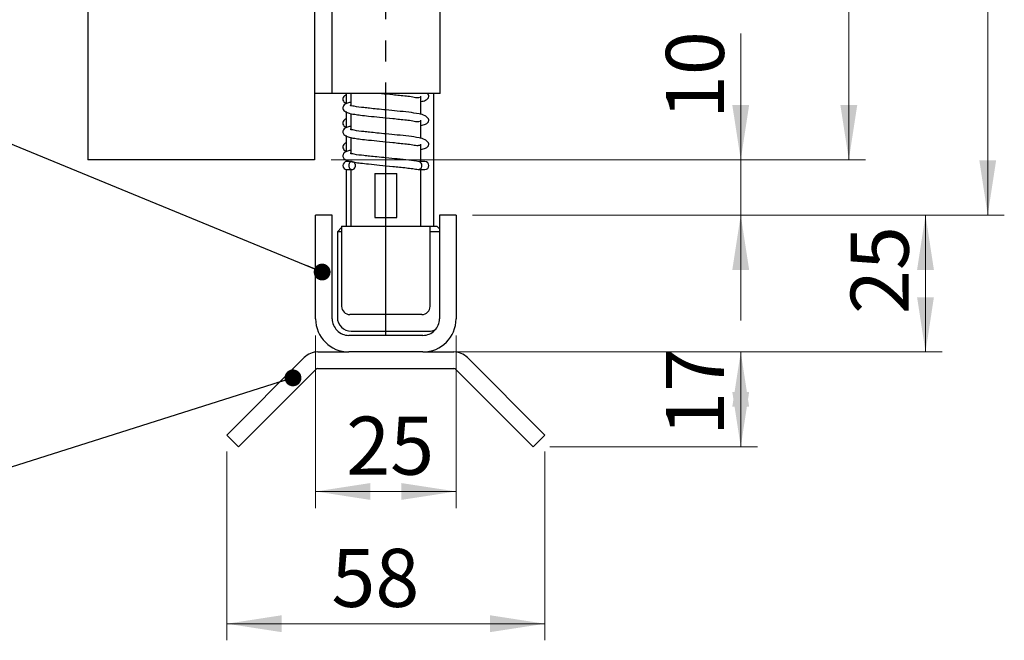
# Model space of a CAD drawing. Units: millimetres. Extents: x 5 to 949, y 4 to 1731.
# Drawn here: x 117 to 295, y 4 to 116 of the extents above; entities that cross this region are included whole.
import ezdxf

# ---------------------------------------------------------------- set-up
doc = ezdxf.new("R2010")
doc.units = ezdxf.units.MM
doc.header["$LTSCALE"] = 3
doc.linetypes.add('SLD-Center', pattern=[19.05, 15.24, -1.27, 1.27, -1.27])
doc.linetypes.add('SLD-Solid', pattern=[0])
doc.styles.add('SLDTEXTSTYLE0', font='TXT', dxfattribs={"width": 0.75})
doc.dimstyles.new('SLDDIMSTYLE0', dxfattribs={"dimtxt": 10.5, "dimasz": 9.906, "dimexe": 0, "dimexo": 0.0625, "dimgap": 2.625, "dimtad": 1, "dimdec": 0, "dimrnd": 1e-09, "dimzin": 12, "dimdsep": 46, "dimtxsty": 'SLDTEXTSTYLE0', "dimsah": 1, "dimcen": 0.09, "dimadec": 0, "dimazin": 3, "dimtfac": 1, "dimtdec": 0, "dimtofl": 0, "dimtmove": 0, "dimatfit": 3, "dimfxl": 1, "dimfrac": 2, "dimtolj": 1, "dimtzin": 12, "dimarcsym": 0})
doc.dimstyles.new('SLDDIMSTYLE2', dxfattribs={"dimtxt": 10.5, "dimasz": 9.906, "dimexe": 0, "dimexo": 0.0625, "dimgap": 2.625, "dimtad": 1, "dimrnd": 1e-09, "dimzin": 12, "dimdsep": 46, "dimtxsty": 'SLDTEXTSTYLE0', "dimsah": 1, "dimcen": 0.09, "dimadec": 0, "dimazin": 3, "dimtfac": 1, "dimtofl": 0, "dimtmove": 0, "dimatfit": 3, "dimfxl": 1, "dimfrac": 2, "dimtolj": 1, "dimtzin": 12, "dimarcsym": 0})
doc.dimstyles.new('SLDDIMSTYLE3', dxfattribs={"dimtxt": 10.5, "dimasz": 9.906, "dimexe": 0, "dimexo": 0.0625, "dimgap": 2.625, "dimtad": 1, "dimrnd": 1e-09, "dimzin": 12, "dimdsep": 46, "dimtxsty": 'SLDTEXTSTYLE0', "dimsah": 1, "dimcen": 0.09, "dimadec": 0, "dimazin": 3, "dimtfac": 1, "dimtmove": 0, "dimatfit": 0, "dimfxl": 1, "dimfrac": 2, "dimtolj": 1, "dimtzin": 12, "dimarcsym": 0})
doc.dimstyles.new('SLDDIMSTYLE4', dxfattribs={"dimtxt": 0.18, "dimasz": 3.048, "dimexe": 0, "dimexo": 0.0625, "dimgap": 0, "dimtad": 0, "dimtih": 1, "dimtoh": 1, "dimdec": 0, "dimrnd": 1e-09, "dimzin": 0, "dimdsep": 46, "dimtxsty": 'Standard', "dimblk1": 'DOT', "dimblk2": 'DOT', "dimsah": 1, "dimcen": 0.09, "dimadec": 0, "dimazin": 0, "dimtfac": 3.048, "dimtdec": 0, "dimtofl": 0, "dimtmove": 0, "dimatfit": 3, "dimldrblk": 'DOT', "dimfxl": 1, "dimfrac": 2, "dimtolj": 1, "dimtzin": 0, "dimarcsym": 0})

# ---------------------------------------------------------------- blocks, each defined once
blk = doc.blocks.new('SW_BROKEN_VIEW_0')
at = {"color": 0, "linetype": 'SLD-Center'}
blk.add_line((0, 0), (0, 151.41), dxfattribs=at)
blk = doc.blocks.new('_D_2')
at = {"color": 7, "linetype": 'SLD-Solid', "lineweight": 18}
for p, q in [((203.45, 804), (294.99, 804)), ((291.99, 804), (291.99, 81.08)), ((198.83, 81.08), (294.99, 81.08))]:
    blk.add_line(p, q, dxfattribs=at)
for points in [[(291.99, 804), (290.47, 794.09), (293.51, 794.09)], [(291.99, 81.08), (293.51, 90.98), (290.47, 90.98)]]:
    blk.add_solid(points, dxfattribs=at)
at = {"color": 7, "linetype": 'SLD-Solid', "lineweight": 18, "insert": (278.45, 441.4), "char_height": 10.5, "attachment_point": 1, "rotation": 90, "style": 'SLDTEXTSTYLE0'}
blk.add_mtext('OH', dxfattribs=at)
blk = doc.blocks.new('_D_7')
at = {"color": 7, "linetype": 'SLD-Solid', "lineweight": 18}
for p, q in [((173.23, 801.31), (269.87, 801.31)), ((266.87, 801.31), (266.87, 91.08)), ((173.23, 91.08), (269.87, 91.08))]:
    blk.add_line(p, q, dxfattribs=at)
for points in [[(266.87, 801.31), (265.34, 791.4), (268.39, 791.4)], [(266.87, 91.08), (268.39, 100.98), (265.34, 100.98)]]:
    blk.add_solid(points, dxfattribs=at)
at = {"color": 7, "linetype": 'SLD-Solid', "lineweight": 18, "insert": (253.33, 442.28), "char_height": 10.5, "attachment_point": 1, "rotation": 90, "style": 'SLDTEXTSTYLE0'}
blk.add_mtext('DH', dxfattribs=at)
blk = doc.blocks.new('_D_8')
at = {"color": 7, "linetype": 'SLD-Solid', "lineweight": 18}
for p, q in [((247.32, 91.08), (247.32, 113.94)), ((173.23, 91.08), (250.32, 91.08)), ((247.32, 91.08), (247.32, 81.08)), ((198.83, 81.08), (250.32, 81.08)), ((247.32, 81.08), (247.32, 62.03))]:
    blk.add_line(p, q, dxfattribs=at)
for points in [[(247.32, 91.08), (248.84, 100.98), (245.79, 100.98)], [(247.32, 81.08), (245.79, 71.17), (248.84, 71.17)]]:
    blk.add_solid(points, dxfattribs=at)
at = {"color": 7, "linetype": 'SLD-Solid', "lineweight": 18, "insert": (233.78, 98.43), "char_height": 10.5, "attachment_point": 1, "rotation": 90, "style": 'SLDTEXTSTYLE0'}
blk.add_mtext('10', dxfattribs=at)
blk = doc.blocks.new('_D_9')
at = {"color": 7, "linetype": 'SLD-Solid', "lineweight": 18}
for p, q in [((198.83, 81.08), (283.74, 81.08)), ((280.74, 81.08), (280.74, 56.33)), ((192.83, 56.33), (283.74, 56.33))]:
    blk.add_line(p, q, dxfattribs=at)
for points in [[(280.74, 81.08), (279.21, 71.17), (282.26, 71.17)], [(280.74, 56.33), (282.26, 66.23), (279.21, 66.23)]]:
    blk.add_solid(points, dxfattribs=at)
at = {"color": 7, "linetype": 'SLD-Solid', "lineweight": 18, "insert": (267.2, 63.18), "char_height": 10.5, "attachment_point": 1, "rotation": 90, "style": 'SLDTEXTSTYLE0'}
blk.add_mtext('25', dxfattribs=at)
blk = doc.blocks.new('_D_10')
at = {"color": 7, "linetype": 'SLD-Solid', "lineweight": 18}
for p, q in [((170.43, 59.33), (170.43, 28.1)), ((195.83, 59.33), (195.83, 28.1)), ((195.83, 31.1), (170.43, 31.1))]:
    blk.add_line(p, q, dxfattribs=at)
for points in [[(170.43, 31.1), (180.34, 29.57), (180.34, 32.62)], [(195.83, 31.1), (185.92, 32.62), (185.92, 29.57)]]:
    blk.add_solid(points, dxfattribs=at)
at = {"color": 7, "linetype": 'SLD-Solid', "lineweight": 18, "insert": (175.96, 44.63), "char_height": 10.5, "attachment_point": 1, "style": 'SLDTEXTSTYLE0'}
blk.add_mtext('25', dxfattribs=at)
blk = doc.blocks.new('_D_13')
at = {"color": 7, "linetype": 'SLD-Solid', "lineweight": 18}
for p, q in [((154.37, 38.3), (154.37, 4.18)), ((211.89, 38.3), (211.89, 4.18)), ((154.37, 7.18), (211.89, 7.18))]:
    blk.add_line(p, q, dxfattribs=at)
for points in [[(154.37, 7.18), (164.27, 5.66), (164.27, 8.71)], [(211.89, 7.18), (201.99, 8.71), (201.99, 5.66)]]:
    blk.add_solid(points, dxfattribs=at)
at = {"color": 7, "linetype": 'SLD-Solid', "lineweight": 18, "insert": (173.28, 20.72), "char_height": 10.5, "attachment_point": 1, "style": 'SLDTEXTSTYLE0'}
blk.add_mtext('58', dxfattribs=at)
blk = doc.blocks.new('_D_14')
at = {"color": 7, "linetype": 'SLD-Solid', "lineweight": 18}
for p, q in [((192.83, 56.33), (250.32, 56.33)), ((247.32, 39.18), (247.32, 56.33)), ((212.77, 39.18), (250.32, 39.18))]:
    blk.add_line(p, q, dxfattribs=at)
for points in [[(247.32, 56.33), (245.79, 46.42), (248.84, 46.42)], [(247.32, 39.18), (248.84, 49.09), (245.79, 49.09)]]:
    blk.add_solid(points, dxfattribs=at)
at = {"color": 7, "linetype": 'SLD-Solid', "lineweight": 18, "insert": (233.78, 41.16), "char_height": 10.5, "attachment_point": 1, "rotation": 90, "style": 'SLDTEXTSTYLE0'}
blk.add_mtext('17', dxfattribs=at)
blk = doc.blocks.new('_Dot')
at = {"color": 0, "linetype": 'ByBlock', "lineweight": -2}
blk.add_line((-0.5, 0), (-1, 0), dxfattribs=at)
at = {"color": 0, "linetype": 'ByBlock', "const_width": 0.5}
blk.add_lwpolyline([(-0.25, 0, 1), (0.25, 0, 1)], format="xyb", close=True, dxfattribs=at)

msp = doc.modelspace()

# ---------------------------------------------------------------- linework, layer by layer
at = {"color": 7, "linetype": 'SLD-Solid', "lineweight": 25}
for p, q in [((129.2307, 210.732), (129.2307, 91.0753)), ((170.2309, 210.732), (170.2309, 91.0753)), ((173.3308, 169.0754), (173.3308, 103.0751)), ((192.9309, 103.0751), (192.9309, 169.0754)), ((173.3308, 103.0751), (170.2309, 103.0751)), ((192.9309, 103.0751), (173.3308, 103.0751)), ((175.9229, 103.0751), (175.9229, 101.1819)), ((176.7807, 103.0751), (176.7807, 100.8569)), ((189.4808, 99.2748), (189.4808, 102.5854)), ((191.798, 79.0752), (191.798, 103.0751)), ((175.9229, 99.7854), (175.9229, 96.8493)), ((176.7807, 99.4643), (176.7807, 96.5246)), ((189.4808, 94.9422), (189.4808, 98.2529)), ((175.9229, 95.4529), (175.9229, 92.5168)), ((176.7807, 95.1318), (176.7807, 92.1921)), ((189.4808, 90.7389), (189.4808, 93.9203)), ((170.2309, 91.0753), (129.2307, 91.0753)), ((175.9229, 91.1204), (175.9229, 90.7234)), ((175.9229, 89.332), (175.9229, 79.0752)), ((177.0136, 90.7389), (176.0709, 90.7389)), ((176.0709, 89.3165), (177.0263, 89.3165)), ((176.7807, 90.7992), (176.7807, 90.7389)), ((176.7807, 89.3165), (176.7807, 79.0752)), ((190.1908, 90.7389), (189.0411, 90.7389)), ((189.0411, 89.3165), (190.1908, 89.3165)), ((189.4808, 79.0752), (189.4808, 89.3165)), ((181.1309, 88.6053), (185.1308, 88.6053)), ((181.1309, 88.6053), (181.1309, 80.6652)), ((185.1308, 80.6652), (185.1308, 88.6053)), ((173.4309, 81.0753), (170.4309, 81.0753)), ((170.4309, 62.3254), (170.4309, 81.0753)), ((173.4309, 62.3254), (173.4309, 81.0753)), ((181.1309, 80.6652), (185.1308, 80.6652)), ((195.8308, 81.0753), (192.8308, 81.0753)), ((192.8308, 81.0753), (192.8308, 62.3254)), ((195.8308, 81.0753), (195.8308, 62.3254)), ((175.1308, 78.8456), (174.3605, 78.0753)), ((175.1308, 79.0752), (175.1308, 64.5753)), ((175.1308, 79.0752), (191.1309, 79.0752)), ((191.1309, 64.5753), (191.1309, 79.0752)), ((191.1309, 79.0752), (192.3604, 79.0752)), ((192.8308, 78.6048), (192.3604, 79.0752)), ((174.3605, 78.0753), (174.3605, 62.5752)), ((175.1308, 78.0753), (174.3605, 78.0753)), ((192.8308, 78.0753), (191.1309, 78.0753)), ((189.6307, 63.0752), (176.6307, 63.0752)), ((189.8308, 59.3253), (176.4307, 59.3253)), ((176.8606, 60.0752), (190.8605, 60.0752)), ((154.3674, 41.3045), (168.3607, 55.2977)), ((170.8412, 56.3253), (176.4307, 56.3253)), ((189.8308, 56.3253), (176.4307, 56.3253)), ((189.8308, 56.3253), (195.4205, 56.3253)), ((197.901, 55.2977), (211.8943, 41.3045)), ((156.4886, 39.183), (170.4819, 53.1765)), ((170.8412, 53.3253), (195.4205, 53.3253)), ((195.7796, 53.1765), (209.7731, 39.183)), ((154.3674, 41.3045), (156.4886, 39.183)), ((209.7731, 39.183), (211.8943, 41.3045))]:
    msp.add_line(p, q, dxfattribs=at)
at = {"color": 7, "linetype": 'SLD-Solid', "lineweight": 25, "flags": 128}
msp.add_lwpolyline([(176.9302, 90.7301), (176.7023, 90.6321), (176.5251, 90.4397), (176.4262, 90.1829), (176.4212, 89.9018), (176.5106, 89.6403), (176.6806, 89.4395), (176.9047, 89.3306), (177.1479, 89.3306), (177.372, 89.4395), (177.542, 89.6403), (177.6316, 89.9018), (177.6264, 90.1829), (177.5274, 90.4397), (177.3503, 90.6321), (177.1223, 90.7301)], dxfattribs=at)
at = {"color": 7, "linetype": 'SLD-Solid', "lineweight": 25}
for centre, radius, start, end in [((176.0709, 90.0277), 0.7112, 90, 270), ((189.013, 89.9505), 0.6284, 263.811066, 7.051687), ((188.9676, 90.0774), 0.6709, 355.753411, 78.93117), ((190.1908, 90.0277), 0.7112, 270, 90), ((176.6311, 64.5754), 1.5002, 180.003603, 269.98729), ((189.6306, 64.5754), 1.5002, 270.003602, 359.996398), ((176.8607, 62.5754), 2.5002, 180.004136, 269.995864), ((176.431, 62.3254), 6.0001, 180.000383, 269.99734), ((176.4305, 62.325), 2.9996, 179.99261, 270.002837), ((189.8312, 62.325), 2.9996, 269.99261, 0.00739), ((189.8307, 62.3254), 6.0001, 270.000383, 359.999617), ((190.8593, 62.5795), 2.5043, 270.027662, 301.007441), ((170.8409, 52.8184), 3.507, 89.995214, 135.009694), ((195.4203, 52.8172), 3.5081, 44.997798, 89.997294), ((170.8413, 52.8169), 0.5084, 90.00692, 134.978811), ((195.4207, 52.818), 0.5073, 44.969469, 90.017908)]:
    msp.add_arc(centre, radius, start, end, dxfattribs=at)
for points, knots in [([(175.9229, 102.7826), (175.8761, 102.766), (175.7164, 102.7094), (175.4971, 102.5155), (175.3522, 102.2013), (175.3559, 101.8524), (175.5321, 101.4958), (175.7896, 101.4112), (175.9229, 101.3674)], [0, 0, 0, 0, 0.07652427, 0.26166753, 0.43393494, 0.59607586, 0.7909348, 1, 1, 1, 1]), ([(182.3368, 103.0751), (183.0135, 103.0122), (184.518, 102.8721), (186.4038, 102.6399), (187.9278, 102.5341), (188.7517, 102.245), (189.1856, 102.372), (189.3055, 102.4071)], [0, 0, 0, 0, 0.29047698, 0.64584328, 0.80928234, 0.94729908, 1, 1, 1, 1]), ([(189.4808, 101.6244), (189.7669, 101.6721), (190.1486, 101.7358), (190.5592, 101.9683), (190.7531, 102.159), (190.8808, 102.3843), (190.9133, 102.6746), (190.7771, 102.9278), (190.6245, 103.0336), (190.5646, 103.0751)], [0, 0, 0, 0, 0.34905146, 0.46562454, 0.56796251, 0.67694583, 0.77456099, 0.91158361, 1, 1, 1, 1]), ([(176.7807, 101.4451), (176.5136, 101.4038), (175.9731, 101.3203), (175.4022, 100.8745), (175.3468, 100.4312), (175.4469, 99.958), (176.2984, 99.4678), (177.3831, 99.3164), (178.6856, 99.1241), (180.18, 98.963), (182.1252, 98.7572), (184.4051, 98.5545), (186.4038, 98.3073), (187.9278, 98.2016), (188.7517, 97.9125), (189.1856, 98.0395), (189.3055, 98.0746)], [0, 0, 0, 0, 0.04993967, 0.10108334, 0.11493586, 0.13014407, 0.18724084, 0.273384, 0.33653799, 0.42751232, 0.5496442, 0.69523606, 0.84787781, 0.91808037, 0.97736319, 1, 1, 1, 1]), ([(189.1358, 99.3949), (188.5171, 99.4871), (187.2046, 99.6827), (185.2185, 99.8802), (183.2963, 100.074), (181.6327, 100.2328), (180.2797, 100.3737), (178.9134, 100.5306), (177.7961, 100.6485), (176.9915, 100.8344), (176.7462, 100.8617), (176.6863, 100.8683)], [0, 0, 0, 0, 0.14962132, 0.31744077, 0.47738983, 0.61184577, 0.71726002, 0.80280093, 0.94098734, 0.98557875, 1, 1, 1, 1]), ([(175.9229, 98.4501), (175.8761, 98.4335), (175.7164, 98.3769), (175.4972, 98.183), (175.3521, 97.8689), (175.3559, 97.5199), (175.5321, 97.1632), (175.7896, 97.0786), (175.9229, 97.0348)], [0, 0, 0, 0, 0.07652344, 0.26166467, 0.43381812, 0.59608027, 0.79093708, 1, 1, 1, 1]), ([(189.4808, 97.2918), (189.7669, 97.3396), (190.1486, 97.4033), (190.5591, 97.6357), (190.7532, 97.8267), (190.8803, 98.051), (190.9154, 98.3448), (190.6857, 98.715), (190.0973, 99.142), (189.5091, 99.2967), (189.1358, 99.3949)], [0, 0, 0, 0, 0.21223656, 0.28311742, 0.3453428, 0.4116088, 0.47096253, 0.5542775, 0.71713881, 1, 1, 1, 1]), ([(176.7807, 97.1125), (176.5136, 97.0713), (175.9731, 96.9878), (175.4022, 96.542), (175.3468, 96.0987), (175.4469, 95.6255), (176.2984, 95.1353), (177.3831, 94.9838), (178.6856, 94.7916), (180.18, 94.6303), (182.1252, 94.4251), (184.405, 94.2217), (186.4039, 93.9752), (187.9278, 93.869), (188.7517, 93.5799), (189.1856, 93.7069), (189.3055, 93.742)], [0, 0, 0, 0, 0.04993966, 0.10108332, 0.11493583, 0.13014404, 0.1872408, 0.27338394, 0.33653791, 0.42751223, 0.54964258, 0.69523583, 0.84787601, 0.91808039, 0.97736319, 1, 1, 1, 1]), ([(189.1358, 95.0624), (188.5171, 95.1546), (187.2046, 95.3501), (185.2185, 95.5475), (183.2963, 95.7419), (181.6327, 95.9002), (180.2797, 96.0411), (178.9134, 96.1982), (177.796, 96.3154), (176.9915, 96.5023), (176.7462, 96.5292), (176.6863, 96.5358)], [0, 0, 0, 0, 0.14962112, 0.31744035, 0.47739108, 0.611845, 0.71725911, 0.8027999, 0.94098613, 0.98558104, 1, 1, 1, 1]), ([(189.4808, 92.9593), (189.7669, 93.007), (190.1486, 93.0708), (190.5591, 93.3032), (190.7532, 93.4941), (190.8803, 93.7186), (190.9154, 94.0123), (190.6856, 94.3824), (190.0974, 94.8094), (189.5091, 94.9642), (189.1358, 95.0624)], [0, 0, 0, 0, 0.21223525, 0.283115673, 0.345340668, 0.41160626, 0.471018212, 0.554280252, 0.717140561, 1, 1, 1, 1]), ([(175.9229, 94.1178), (175.8761, 94.1011), (175.7165, 94.0442), (175.4972, 93.8505), (175.3521, 93.5364), (175.3559, 93.1874), (175.5321, 92.8307), (175.7896, 92.7461), (175.9229, 92.7023)], [0, 0, 0, 0, 0.07656551, 0.26169831, 0.43384392, 0.59609867, 0.79094661, 1, 1, 1, 1]), ([(176.7807, 92.78), (176.5136, 92.7387), (175.9731, 92.6552), (175.4022, 92.2096), (175.3468, 91.766), (175.4469, 91.2943), (176.0966, 90.8997), (176.6572, 90.8097), (176.9152, 90.7682)], [0, 0, 0, 0, 0.21168923, 0.42848213, 0.48720157, 0.55166766, 0.79365641, 1, 1, 1, 1]), ([(189.1358, 90.7298), (188.5171, 90.822), (187.2046, 91.0176), (185.2185, 91.215), (183.2963, 91.4093), (181.6327, 91.5676), (180.2797, 91.7086), (178.9134, 91.8656), (177.796, 91.9829), (176.9915, 92.1698), (176.7462, 92.1967), (176.6863, 92.2033)], [0, 0, 0, 0, 0.14962112, 0.31744035, 0.47739108, 0.611845, 0.71725911, 0.8027999, 0.94098613, 0.98558104, 1, 1, 1, 1]), ([(176.9302, 90.7301), (176.9182, 90.7315), (176.9038, 90.7332), (176.9145, 90.7382), (176.9207, 90.7385), (176.9291, 90.739), (176.9394, 90.7389), (176.952, 90.7386), (176.9718, 90.7385), (177.0109, 90.7367), (177.0442, 90.7347), (177.0673, 90.7334)], [0, 0, 0, 0, 0.11603541, 0.13819339, 0.16791541, 0.22420085, 0.27774536, 0.34201271, 0.43706363, 0.61121194, 1, 1, 1, 1]), ([(176.9152, 90.7682), (177.1136, 90.7193), (177.6463, 90.5879), (178.6859, 90.4708), (180.1799, 90.2924), (182.1252, 90.0967), (184.4054, 89.8781), (186.4028, 89.6743), (187.9294, 89.4896), (188.6261, 89.3772), (188.945, 89.3258)], [0, 0, 0, 0, 0.050533404, 0.135710047, 0.258408371, 0.423127274, 0.619490906, 0.825358844, 0.920044455, 1, 1, 1, 1])]:
    msp.add_open_spline(points, degree=3, knots=knots, dxfattribs=at)

# ---------------------------------------------------------------- block references
at = {"color": 7, "linetype": 'Continuous'}
msp.add_blockref('SW_BROKEN_VIEW_0', (183.1307, 59.3252), dxfattribs=at)

# ---------------------------------------------------------------- dimensions: what is measured, and where the dimension line sits
at = {"color": 7, "linetype": 'SLD-Solid', "lineweight": 18}
for base, p1, p2, text, picture, middle in [((291.9894, 81.0752), (200.4491, 804.0001), (195.8308, 81.0752), 'OH', '_D_2', (291.9894, 452.2673)), ((266.8684, 91.0752), (170.2308, 801.3096), (170.2308, 91.0752), 'DH', '_D_7', (266.8684, 452.2673))]:
    dim = msp.add_linear_dim(base=base, p1=p1, p2=p2, angle=90, text=text, dimstyle='SLDDIMSTYLE2', dxfattribs=at)
    dim.commit()
    dim.dimension.update_dxf_attribs({"geometry": picture, "text_midpoint": middle, "dimtype": 160})
for base, p1, p2, dimstyle, picture, middle in [((247.3163, 81.0752), (170.2308, 91.0752), (195.8308, 81.0752), 'SLDDIMSTYLE3', '_D_8', (247.3163, 106.1852)), ((280.7384, 56.3252), (195.8308, 81.0752), (189.8308, 56.3252), 'SLDDIMSTYLE0', '_D_9', (280.7384, 70.939)), ((247.3163, 56.3252), (209.7729, 39.1831), (189.8308, 56.3252), 'SLDDIMSTYLE0', '_D_14', (247.3163, 48.9161))]:
    dim = msp.add_linear_dim(base=base, p1=p1, p2=p2, angle=90, dimstyle=dimstyle, dxfattribs=at)
    dim.commit()
    dim.dimension.update_dxf_attribs({"geometry": picture, "text_midpoint": middle, "dimtype": 160})
for base, p1, p2, picture, middle in [((170.4308, 31.0975), (195.8308, 62.3252), (170.4308, 62.3252), '_D_10', (183.7146, 31.0975)), ((211.8943, 7.1831), (154.3674, 41.3044), (211.8943, 41.3044), '_D_13', (181.0394, 7.1831))]:
    dim = msp.add_linear_dim(base=base, p1=p1, p2=p2, dimstyle='SLDDIMSTYLE0', dxfattribs=at)
    dim.commit()
    dim.dimension.update_dxf_attribs({"geometry": picture, "text_midpoint": middle, "dimtype": 160})

# ---------------------------------------------------------------- leaders
at = {"color": 7, "linetype": 'Continuous', "lineweight": 0}
for points in [[(171.6051, 70.7766), (92.4824, 103.308)], [(166.3341, 51.6376), (92.4824, 28.2814)]]:
    msp.add_leader(points, dimstyle='SLDDIMSTYLE4', dxfattribs=at)

doc.saveas('drawing.dxf')
